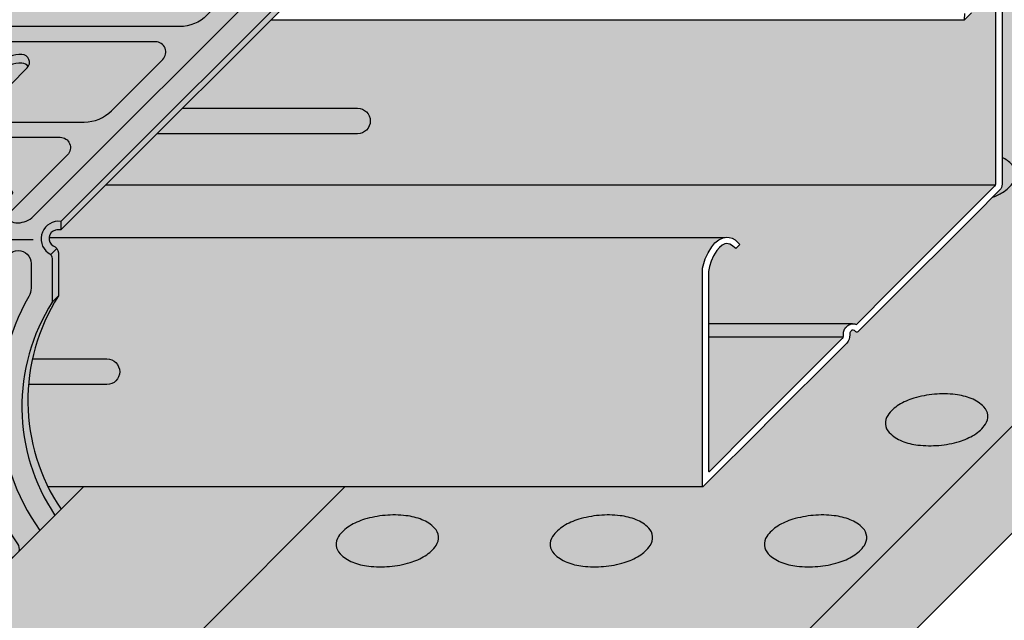
# Model space of a CAD drawing. Extents: x 0 to 1050, y 0 to 1485.
# Drawn here: x 676 to 722, y 582 to 610 of the extents above; entities that cross this region are included whole.
import ezdxf

# ---------------------------------------------------------------- set-up
doc = ezdxf.new("R2010")
doc.units = 0
doc.header["$LTSCALE"] = 15
for name, color, linetype in [('BEPL1', 1, 'CONTINUOUS'), ('BEPL3', 3, 'CONTINUOUS'), ('GRAU10', 254, 'CONTINUOUS'), ('GRAU20', 253, 'CONTINUOUS'), ('GRAU35', 251, 'CONTINUOUS'), ('SCHATT10', 131, 'CONTINUOUS'), ('SCHATT20', 141, 'CONTINUOUS'), ('UK', 2, 'CONTINUOUS'), ('UK1', 1, 'CONTINUOUS'), ('UK2', 2, 'CONTINUOUS'), ('UK4', 4, 'CONTINUOUS')]:
    doc.layers.add(name, color=color, linetype=linetype)

# ---------------------------------------------------------------- blocks, each defined once
blk = doc.blocks.new('kreuzver-cd-p')
at = {"layer": 'UK1'}
for p, q in [((-7.089684611484699, 63.50542871114226), (-7.089684611484699, 62.50542871114226)), ((-7.089684611484699, 62.50542871114226), (-10.80524643642457, 58.78986720468083)), ((14.77868848596518, 60.88186083192841), (12.64314178485029, 60.88186083192863)), ((-32.35010630971135, 33.61889664292585), (-34.50676431847592, 33.61889664292585)), ((-10.25331415315009, 33.61889664292585), (-13.0293667638914, 33.61889664292585)), ((-39.6004188208808, 30.99469728838812), (-39.6004188208808, 29.99469728838812)), ((-2.637652709029226, 30.99469728838812), (-2.637652709029226, 29.99469728838812)), ((-46.41560596327872, 28.8965642229723), (-42.78827647074831, 28.8965642229723)), ((-27.99407215365682, 28.93102674766351), (-31.05492361406687, 28.93102674766419)), ((-18.5203927166931, 28.93102674766351), (-23.25314672426794, 28.93102674766419)), ((-9.478574183045566, 28.8965642229723), (-5.851244690515159, 28.8965642229723)), ((-3.817383043196514, 27.13307411211395), (-3.110276231705484, 27.84018086299602)), ((-28.65960033268675, 27.08361394566646), (-32.16352590879615, 27.08361394566714)), ((-19.64489645224239, 27.08361394566646), (-23.66199430744473, 27.08361394566714)), ((-3.630689800575965, 21.58661630724896), (-2.923582989084935, 22.29372305813104))]:
    blk.add_line(p, q, dxfattribs=at)
at = {"layer": 'UK1', "flags": 128}
for points in [[(15.60884564872504, 59.86095566073459), (15.53581002305327, 60.19748412212357, 0.3524176945312053), (14.77868848596518, 60.88186083192841, 0.2104510738713553), (13.04696874262208, 59.60493962146666, -0.5128754933858404), (12.64314178485029, 59.78026417052592), (12.64314178485029, 64.78166008206153, 0.414213562373095), (10.64314178485029, 66.78166008206153), (-0.4491460592753356, 66.78166008206153, 0.2101236325586208), (-1.995269466297032, 66.08093052351865), (-2.487021989360073, 65.56755485596022)], [(-5.333684397272918, 59.86095566073459), (-5.333684397272918, 61.82842044536255, 0.2172272469381572), (-5.574656949584096, 62.35690299215503, 0.00566694654659209), (-5.820519960838283, 62.56561244215982, -0.06598543745358364), (-6.833916440803023, 63.72923863841265, 0.3039808701436023), (-7.718914149063039, 64.21688025320623)], [(29.86391399821241, 63.49626120977337), (29.86391399821241, 62.49626120977291), (-2.637652709029226, 29.99469728838812, 0.1209888508924504), (-3.26342641565725, 29.98986751823827, 0.6774948344068353), (-3.516443718182927, 28.14975776520532, -0.2905038879090797), (-2.923582989084025, 27.33516194689992), (-2.923582989084935, 22.29372305813104, 0.2975319937108497), (-2.612893244370298, -2.612893032325246)], [(31.88402055280721, 59.86095566073436), (31.88402055280721, 61.82842044536233, 0.2172272469381572), (31.64304800049649, 62.3569029921548, 0.00566694654659209), (31.39718498924231, 62.56561244215959, -0.06598543745358364), (30.38378850927711, 63.72923863841243, 0.3039077081887526), (29.49879080101755, 64.216880253206)], [(21.25883767064806, 61.89118501978805), (14.42831896506641, 55.06066689968043, -0.1989123562414285), (11.24633858609786, 53.74264755139075), (-16.86264404576104, 53.74264755139075, -0.6681786534171601), (-17.71117214681908, 55.79117572518021), (-11.85700646007126, 61.64534091014116, 0.5564279347709636), (-12.23958955653552, 62.71128594752781, 0.2349838849298011), (-14.81116232943259, 61.89118501970665), (-44.5140086231504, 32.18834127195441, 0.6681786534171573), (-43.94832322244474, 30.82265582276159, 0.175410804879509), (-42.09390776217333, 31.40844219977907), (-34.00523916406155, 39.49711010457577, -0.1989123562414115), (-30.82325878509346, 40.81512945286522), (-2.71427615323455, 40.81512945286545, -0.6681786534171762), (-1.865748052176514, 38.76660127907599), (-8.444008623150694, 32.18834127195441, 0.6681786534171573), (-7.878323222445033, 30.82265582276159, 0.175410804879509), (-6.023907762174076, 31.40844219977907), (24.21299353992663, 61.64534091014229, 0.5564279347709636), (23.83041044346146, 62.71128594752804, 0.2349838849298011), (21.2588376705603, 61.89118501970302)], [(-6.040791208763949, 59.86095566073459), (-6.040791208763949, 61.12131369448048, 0.2172272469381572), (-6.281763761075126, 61.64979624127295, 0.00566694654659209), (-6.527626772329313, 61.85850569127774, -0.03644889478500049), (-7.126082113687517, 62.46903121205924)], [(31.17691374131618, 59.86095566073459), (31.17691374131618, 61.12131369448025, 0.2172272469381572), (30.93594118900546, 61.64979624127272, 0.00566694654659209), (30.69007817775127, 61.85850569127751, -0.05206804484925891), (29.86391399821241, 62.75564102084923, -0.05206804484925891)], [(14.9210332133398, 59.86095566073459, 0.04427812160017244), (14.77868848596518, 59.88186083192841, 0.1695120851872878), (13.65195385541642, 59.19778105677028, 0.1376611426455068)], [(-5.626759393991961, 55.63165565091344), (-5.626759393991961, 58.70344697126416, 0.4590699491418886), (-6.201818117047878, 59.19778105677028)], [(16.31146955847453, 58.62223745177357, 0.3817831327270347), (15.89868026360364, 59.19778105677005)], [(-8.291444109822805, 56.03165569009798), (-6.762288504301978, 57.56081116454857, -0.6681786224214662), (-6.420867154125517, 57.41938980225041), (-6.420867154125517, 55.63165565091322)], [(-6.439748975433304, 49.06850138041227, 0.2504916501728121), (-7.188080452788654, 49.46850138041236, 0.211439310555897), (-9.778242706959645, 48.47266453948259), (-13.89831536870133, 44.3525922308911)], [(-31.58899935350473, 36.21964371600848), (-30.69847928059971, 37.05548481757182, -0.139886260896667), (-29.64299949822043, 37.35667275351398), (-18.55071165409481, 37.35667275351398, -0.414213562373095), (-16.55071165409481, 35.35667275351398), (-16.55071165409481, 29.76043360080644), (-16.55071165409481, 29.11631830739043, -0.1434214343588741), (-16.70870280504187, 28.57685459395225), (-17.37548209896681, 27.53612830993211), (-17.78406619408355, 26.65781288881999, 0.1162317836775596), (-17.87737091940659, 26.20464979629901), (-17.87737091940659, 26.20464979629901), (-17.87737085879235, 3.687341713130991, -0.265507227216731), (-18.86161792982739, 1.964481885025862)], [(-10.91090664580406, 36.98892915378519, 0.2932527545972646), (-12.00177785726828, 37.68892915378524), (-23.25640068522216, 37.68892915378547, 0.07203674180083569), (-25.72155156063491, 37.35667275351398)], [(-36.65037219645518, 1.768138047081038, 0.1989067562485008), (-34.9347709400131, 4.65190168592153), (-34.92000859450491, 13.37115002164182, 0.2126636084259713), (-40.77562104141862, 28.14833521251853, -0.5826860260513088), (-40.22619252750889, 29.9898675182385, -0.1714397349713081), (-39.6004188208808, 29.99469728838812), (-36.12158856944222, 33.47352724164011, -0.1989123562412647), (-35.55590316873645, 33.70784179244765), (-35.20708447645097, 33.70784179244743)], [(-47.13369340848021, 28.64142655050978, 0.4033769558597354), (-48.43765270902895, 29.99469728838812), (-48.43765270902895, 30.9946972883879)], [(-11.47488659717737, 30.9946972883879), (-11.47488659717737, 29.9946972883879, -0.4298382971524963), (-10.17642954429311, 28.51945494620554)], [(-51.6857239747419, -4.921533225446183, 0.06385206155156457), (-50.71098404334998, -6.67859234300613, 0.4696302130096467), (-48.40238562686636, -6.686280234686819, 0.3143949700700846), (-45.88696526669582, 22.2237914866264, -0.131355443282039), (-46.15374762255351, 23.22176773786396), (-46.15374762255351, 26.09534969424931, -0.9999999999999999), (-43.15374762255351, 26.09534969424931), (-43.15374762255351, 24.00146992941518, 0.1244803598472403), (-42.9133302945279, 23.05074977054028, -0.2833895375363213), (-44.6061614580176, -6.655133141639453, 0.6062532712822575), (-43.78606852383973, -8.22736349675165), (-8.475262833267607, -8.227363496751423)], [(-7.518616619619024, -7.518616002154431, 0.2301277235949427), (-7.655169899095654, -6.655133141643091, -0.2833895375363217), (-9.348001062579442, 23.05074977054028, 0.1244803598472403), (-9.107583734553828, 24.00146992941518), (-9.107583734553828, 26.09534969424931, -0.9999999999999999), (-6.107583734553828, 26.09534969424931), (-6.107583734553828, 23.22176773786396, -0.131355443282039), (-6.374366090411513, 22.2237914866264, 0.2926805508313238), (-5.089013542838074, -5.089013124903886)], [(-39.08051226356883, 0.9461607996520343, 0.4931591421519719), (-38.11454235956626, -0.3126582878689987), (-29.96965870291706, -0.3126582878689987, 0.06554345209473235), (-29.71083969892879, -0.2785841251923102, 0.06554345209473235)], [(-21.84334076460436, 0.9461607996427119, 0.4931591421488635), (-20.87737086059906, -0.3126582878689987), (-12.7324872021436, -0.3126582878689987, 0.0655545215528814), (-12.47362410964206, -0.2785841260586039, 0.0655545215528814)], [(-12.47371228245174, -4.778584125344878, -0.0655434519632557), (-12.73253128580473, -4.812658287868999), (-38.11458644836557, -4.812658287868999, -0.4931454393529749), (-39.08051226356019, -3.553839201364099, -0.4931454393529749)], [(-53.58660509126548, -6.822414160960761, 0.340947443003258), (-47.80631967914042, -11.22660606646605), (-11.22724650072678, -11.22724557869196)]]:
    blk.add_lwpolyline(points, format="xyb", dxfattribs=at)
for points in [[(3.284996667506675, 43.91734555726498), (9.27757424538413, 49.90992262149211, 0.6681786534171559), (8.429046144326094, 51.95845079528158), (-19.67993648753236, 51.95845079528112, 0.1989123562414154), (-22.86191686650091, 50.64043144699167), (-28.85449444437836, 44.64785438276499, 0.6681786534171591), (-28.00596634332032, 42.59932620897553), (0.1030162885381287, 42.5993262089753, 0.1989123562414188)], [(-27.19494916379239, 28.46039448194006), (-27.6133529661343, 27.80733905805641, 0.1434214343588893), (-27.9293352680283, 26.72841163118005), (-27.92933526802835, 22.37771342573797, 0.9999999999999999), (-24.33199608912355, 22.37771342573797), (-24.33199608912361, 26.72841163117982, -0.1434214343589281), (-24.01601378722944, 27.80733905805641), (-23.88234985749847, 28.01596515992196, 0.3561843760871259), (-24.13080285836986, 28.95669681790378, 0.2352222368790251), (-26.58736790774492, 29.01864902441048, 0.1427665202131632)]]:
    blk.add_lwpolyline(points, format="xyb", close=True, dxfattribs=at)
at = {"layer": 'UK1'}
for centre, radius, start, end in [((-25.42355886708492, 14.67974325513069), 2.099999999999994, 148.7741445424991, 301.2258505464387), ((-49.48038156374196, -2.62397817782994), 0.9999999987710037, 228.7385826840551, 292.6316643318315), ((-8.475262833269426, -7.227363496753924), 0.9999999999974989, 270.0000000001042, 286.9329518718257)]:
    blk.add_arc(centre, radius, start, end, dxfattribs=at)
at = {"layer": 'UK2', "flags": 128}
for points in [[(11.93603497335926, 59.18796547107422), (11.93603497335926, 64.07455333117969, 0.414213562373095), (9.936034973359256, 66.07455333117969), (-1.156252870766366, 66.07455333117969, 0.414213562373095), (-3.156252870766366, 64.07455333117969), (-3.156252870766366, 58.2049303634858, 0.414213562373095), (-2.656252870766366, 57.7049303634858), (10.16873765556238, 57.70493036348603)], [(-50.7758817488434, -4.011691086186147, 0.4014064692079245), (-49.39370320257513, -3.969689307750286, 0.3070136593172335), (-48.63064155657548, 21.58661630724873), (-48.63064155657548, 26.62805519601898, -0.3178372450749652), (-48.13064155688562, 27.33516197709559, 0.3380095102814992), (-47.13369340833697, 28.64140687255735), (-47.13369340833697, 29.64140687255735, 0.4033811796534851), (-48.43765270902895, 30.9946972883879), (-15.93608600178777, 63.49626120977359, 0.1014198507554367), (-13.06662406281794, 64.21688025320645), (-7.718914149063039, 64.21688025320623, 0.5651755180266785), (-7.089684611484699, 63.50542871114226), (-11.24704869906191, 59.34806497991235, 0.6681786534170058), (-10.99366172300824, 58.73633466871888, 0.1760368425085203), (-10.16933527969741, 58.99603417902586), (-10.04081168806442, 59.12455775964304, -0.1989123562413605), (-9.864035000343392, 59.19778105677051), (-6.201818117047878, 59.19778105677028, 0.1600230780935387), (-6.480312769433112, 59.05700037700967), (-8.198550831316425, 57.3387624624047, 0.6681786534172853), (-7.491444080434121, 55.63165565091344), (6.23150184757651, 55.63165565091481, 0.19891235624139), (9.413482226544147, 56.94967499920426), (11.36869526319197, 58.90488786826177, -0.1989123562414369), (12.07580201407382, 59.19778105677051), (15.89868026360364, 59.19778105677005, 0.7525118563674352), (15.80678115247701, 58.58605074557727, 0.2760349341287915), (16.6311075957874, 58.84575025588424), (16.75963118742129, 58.97427383650142), (21.28161894829282, 63.49626120977337, 0.1014198507554367), (24.15108088726265, 64.21688025320623), (29.49879080101755, 64.216880253206, 0.4867880358625348), (29.86391399821241, 63.49626120977337), (-2.637652709029226, 30.99469728838812, 0.7687448331302855), (-4.130689800265827, 27.33516197709491, -0.3178372450750948), (-3.63068980057551, 26.62805519601807), (-3.630689800575965, 21.58661630724919, 0.2975319937108497), (-3.320000055861328, -3.319999783207095)], [(-13.72968692186635, 29.13144616685349), (-13.72968692186646, 33.77401452394338, -0.1989123785178265), (-13.52466164748353, 34.26898929198705), (-11.15324975621002, 36.640400979996, 0.6681786534173023), (-12.00177785726822, 38.68892915378501), (-23.25640068522216, 38.68892915378547, 0.1438357287182935), (-27.96271998163542, 37.35667275351398)], [(-9.72968692186646, 32.73989681411012), (-9.72968692186646, 33.77401452394338, -0.1370867270505324), (-9.628294117914038, 34.13687734215455), (-9.183227965804463, 34.5819434561156, -0.2758409566174606), (-8.590349231507616, 34.72047679583147, -0.5021995890373379), (-8.341190692845998, 34.12839292411513), (-11.47488659717732, 30.99469728838812, -0.4033811796534737), (-10.17092729648533, 29.6414068725569, -0.1858643859328809), (-10.45990752953099, 27.79383806950432, -0.06139274799727364), (-10.61199073685111, 27.60220357613935, 0.2010095897344575), (-16.58438949611582, 13.34645373858393), (-16.58438949611536, 3.980234962248687, 0.4276373462086835), (-13.43954992557883, 0.9802349622482325, -1.000022044270881), (-13.43959401363463, -1.019765038750847), (-21.58447767209003, -1.019765038750847, -1.000022044270881), (-21.58452176014589, 0.9802349622482325), (-20.58447767028338, 0.980234962249142, 0.414213562373095), (-18.58447767028338, 2.980234962249142), (-18.58447767028781, 26.52891997295683, -0.109285584877793), (-18.49117300557435, 26.95070613793837), (-18.08258891045784, 27.82902155905026), (-17.41580961653284, 28.8697478430704, 0.1434214343588741), (-17.25781846558584, 29.40921155650858), (-17.25781846558584, 34.64956600263213, 0.414213562373095), (-19.25781846558584, 36.64956600263213), (-30.35010630971146, 36.64956600263213, 0.414213562373095), (-32.35010630971146, 34.64956600263213), (-32.35010630971294, 29.40921155650858, -0.1434214343588741), (-32.50809746065994, 28.8697478430704), (-33.17487675458494, 27.82902155905026), (-33.58346084970157, 26.95070613793814, 0.109285584877793), (-33.6767655144148, 26.52891997295706), (-33.67676551440809, 2.980234962249142, 0.414213562373095), (-31.67676551440809, 0.980234962249142), (-30.67676551440809, 0.980234962249142, -0.9999999999999999), (-30.67676551440809, -1.019765038750847), (-38.82164917105723, -1.019765038750847, -1.000022044270881), (-38.82169325911303, 0.9802349622486872, 0.4276373462087506), (-35.6768536885761, 3.980234962248687), (-35.6768536885761, 13.34645373858484, 0.2009016187855671), (-41.64333581061095, 27.59637921098147, -0.6835560492609232), (-39.6004188208808, 30.99469728838858), (-36.12158856944205, 34.4735272416408, -0.1989123562412352), (-35.55590316873645, 34.70784179244765), (-35.30166826187428, 34.70784179244743, -0.6539884764288735), (-35.14265558198827, 34.12839292411832, 0.1217019530170985), (-35.20708447645097, 33.81290439422992), (-35.20708447645086, 29.13144616685327)], [(-54.43374738638295, -7.669556375410139, 0.3440424755579768), (-46.67264166350924, -13.72736349675142), (-13.72736462410785, -13.72736349675142)]]:
    blk.add_lwpolyline(points, format="xyb", dxfattribs=at)
for points in [[(-7.188080452788654, 50.46850138041236, 0.211439310555897), (-9.778242706959645, 49.47266453948237), (-13.77670766119354, 45.47419992797541, 0.6681786534171631), (-13.14031158540001, 43.93780379763325, 0.2114393105560188), (-10.55014933122857, 44.93364063856302), (-6.551684376994672, 48.93210525007021, 0.668178653417374)], [(-13.43963809729576, -5.519765038750847), (-38.8216932598566, -5.519765038750847, -0.9999999999999999), (-38.82169325985615, -3.519765038751302), (-13.4396380972953, -3.519765038751302, -0.9999999999999999)]]:
    blk.add_lwpolyline(points, format="xyb", close=True, dxfattribs=at)
at = {"layer": 'UK2'}
blk.add_circle((-26.13066567857595, 13.97263650424884), 2.099999999999994, dxfattribs=at)
at = {"layer": 'UK4'}
blk.add_arc((-17.88447767028754, 26.51672031996486), 0.7000000000002728, 179.5451205476233, 180.000000000013, dxfattribs=at)

msp = doc.modelspace()

# ---------------------------------------------------------------- hatches: boundary and pattern name
at = {"layer": 'GRAU10'}
h = msp.add_hatch(color=256, dxfattribs=at)
h.dxf.hatch_style = 1
h.paths.add_polyline_path([(707.7717538584603, 598.1202283432093), (707.902600015037, 598.5530213299699), (708.0341705188738, 598.8358527075595), (708.2067024716113, 599.1051450201487), (708.3574963989038, 599.2878656176136), (708.5324639380302, 599.4383478502014), (708.7636725592862, 599.544700085102), (677.4805020697422, 599.544700085102, 0.3002267827868182), (677.6789689153055, 599.1549078534538, -0.2905038879093945), (677.9143720292299, 598.8314619195164), (677.9143720292288, 596.8296926087472, 0.2617858634532372), (677.4374223720212, 587.9776780103032), (707.7717538584603, 587.9776780103032)])
h = msp.add_hatch(color=256, dxfattribs=at)
edge = h.paths.add_edge_path()
edge.add_arc((643.6437735566129, 550.859594881351), 1.192647397581501, 0.5309674352967835, 134.7398227256907)
edge.add_line((642.804282691031, 551.7067447509504), (679.0752235861823, 587.9776823588738))
edge.add_line((679.0752235861825, 587.9776823588738), (691.1960858212949, 587.9776823588742))
edge.add_line((691.1960858212948, 587.9776823588742), (644.7866293436249, 541.568230656111))
edge.add_arc((644.3940235159903, 541.7721043240771), 0.4423842316163157, 332.5578993516108, 360.7510383525624)
edge.add_line((644.8363697424618, 541.7779029712522), (644.8363697424618, 550.8706471415932))
at = {"layer": 'GRAU20'}
h = msp.add_hatch(color=256, dxfattribs=at)
h.paths.add_polyline_path([(657.4615869101033, 584.9323802454675), (659.1665242871995, 586.6373174602128, 0.2867731913542564), (659.5818989710015, 586.5696063391666, 0.0123151769495069), (659.8253868502032, 586.9428038864454, 0.0007501882683799474), (659.8253640252683, 586.9439951554205, -0.0007501882683799477), (659.8253868502032, 586.9428038864454, 0.2873712243125547), (659.7657860511731, 596.5489266162225), (659.7657860511731, 598.5506959269924, -0.3474639944124806), (659.9947818104772, 598.8404364806163, 0.1721940802403636), (660.2685051417869, 599.0521021119679, 0.5889778434879116), (659.8424147996043, 599.8874652441532), (659.8424147996043, 600.2845283356505), (672.747587354887, 613.1896997847731, 0.1014198507554444), (673.8869447833082, 613.4758310099503), (676.0103230140951, 613.4758310099503, -0.3039808701436023), (676.3617229401044, 613.2822065228376, 0.06598543745358364), (676.7641052793515, 612.8201735080061, -0.005666946546592091), (676.8617284066847, 612.7373026885625, -0.2172272469393477), (676.9574097132719, 612.5274617747297), (676.9574097132719, 611.7462541249344), (675.2101441047669, 611.7462541249329), (674.7641720129197, 611.3002820713122, 0.1483788190026154), (675.0373512244945, 611.4028257275047), (675.1174574703375, 611.4829319664818), (676.6127058546647, 611.4829319664818, -0.4590699491418886), (676.8410404490338, 611.2866501462582), (676.8410404490338, 610.0669551881654), (681.5495183173936, 610.0669551881658, 0.19891235624139), (682.8129652837503, 610.5902920252508), (683.1128493392669, 610.8901760550625), (678.020518952459, 610.8901760550625, -0.4142135623730951), (677.8219874067104, 611.0887076008111), (677.8219874067104, 613.4193182422871, -0.2138710807355519), (678.0877142894072, 614.012134043327), (678.2829710664656, 614.2159765729868, -0.216032697767288), (678.9158110694935, 614.4942104178056), (683.3012177094606, 614.4942104178056, -0.4142135623730951), (684.095343892455, 613.7000842348109), (684.095343892455, 612.1516178883344), (684.9062609404425, 612.151617888334, -0.3849761847745748), (685.243915685792, 611.8798771561903), (685.2729154371107, 611.7462541249344), (684.908234926304, 611.7462541249329, 0.1578653082774411), (684.495905931934, 611.4829319664818), (685.3879980653174, 611.4829319664816, -0.3817831327270347), (685.5519014588762, 611.2544048433903, 0.08780626150824652), (685.6511805454171, 611.3155161500343), (685.7298499007561, 611.3941854986299), (687.5253643408005, 613.1896997847731, 0.1014198507554444), (688.6647217692215, 613.4758310099503), (690.7881000000085, 613.4758310099503, -0.3039077081887526), (691.1394999260177, 613.2822065228376, 0.06598543745358364), (691.5418822652647, 612.8201735080061, -0.005666946546592091), (691.6395053925984, 612.7373026885625, -0.2172272469392627), (691.7351866991854, 612.5274617747297), (691.7351866991854, 611.7462541249329), (689.8866942874312, 611.7462541249329), (678.0279043901804, 599.8874652441534, 0.1296085484678502), (677.7623692052235, 599.8809076481971, 0.6613704030738888), (677.6789689153055, 599.1549078534529, -0.3253735075161178), (677.9143720292288, 598.7839371650906), (677.9143720292288, 596.8296926087465, 0.2975319936889999), (678.0377354593572, 586.9401946257367), (673.6245890933651, 582.527048622173), (660.5432355418654, 582.527048622173, -0.3440424755579768)])
h.paths.add_polyline_path([(672.1760562906525, 598.911258244908), (672.4408097384444, 599.3244922406436, 0.1434214343588741), (672.5035421932688, 599.5386933704522), (672.5035421932688, 599.7944477801366), (672.5035421932688, 602.0165077988688, 0.4142135623730951), (671.709416010274, 602.8106339818634), (668.8621401483508, 602.8106339818634, -0.0720367418008291), (669.84096057595, 602.9425607353252), (674.3097559096532, 602.942560735325, -0.2932527546059371), (674.7429006053088, 602.664616571263, -0.08914068015343986), (674.6466751007034, 602.5262288971396), (673.7050749639191, 601.5846288410646, 0.1989123785179953), (673.6236669946373, 601.3880926294518), (673.6236669946373, 599.5447000850987), (675.000279661887, 599.5447000850987, -0.1156204866593637), (675.0345343538397, 599.3017009589558, -0.06726759323119771), (674.9379395458881, 599.04234231322, -0.08221506864970975), (674.8615890802091, 598.9374942943798, 0.2010095897344634), (672.4901699652011, 593.277062192268), (672.4901699652011, 589.5580824092964, 0.4208078374875523), (673.7112584673454, 588.3659319483271, -0.5149647812122089), (674.1224031780181, 587.8670625359857, -0.06554345219897667), (674.0196357038981, 587.8535329439367), (670.7855855128786, 587.8535329439367, -0.4931591420864056), (670.4020345164805, 588.353363542383, -0.06554345219783256), (670.5048019905496, 588.3668931348042), (670.9018825885038, 588.3668931348045, 0.265507204866188), (671.5859666043846, 588.7577012624956, 0.2655072264167391), (671.9767747880878, 589.4417853103231), (671.9767747640202, 598.3825772700228, -0.1167033010400755), (672.0141369462746, 598.5631872875638)], flags=16)
h.paths.add_polyline_path([(663.9413234030903, 587.8535329439367), (667.1753735934249, 587.8535329439367, 0.06554345213616378), (667.2781410673401, 587.8670625363377, 0.4931454394289126), (666.8946075768347, 588.3668931348045), (666.4975444853383, 588.3668931348045, -0.4142135623730284), (665.7034183023435, 589.1610193177992), (665.7034183023409, 598.511332988847, -0.1092855848779783), (665.7404661409628, 598.6788087074656), (665.9026998049062, 599.0275553438817), (666.1674532526988, 599.4407893396174, 0.07220833008063543), (666.2145608544788, 599.5447000850987), (665.0957851242971, 599.5447000850979), (665.0957851242981, 601.3618178801112), (664.957282095967, 601.3618178801115, 0.1989123562412647), (664.7326693019475, 601.2687802201851), (663.3513542075167, 599.8874652441534, 0.1714397349707125), (663.102882564986, 599.8855475206866, 0.5826860260513721), (662.8847247806953, 599.1543430102856, -0.2126636084259972), (665.2097723614771, 593.2868681747675), (665.2039107789326, 589.8247764750536, -0.1988450731217016), (664.5230398661233, 588.6799876325558, -0.1998983794417809), (663.6605573865004, 588.3668931348045, 0.06554345219762632), (663.5577899124314, 588.3533635423831, 0.4931454391344859)], flags=16)
h.paths.add_polyline_path([(669.4127315500536, 593.0934266943698, -0.7844645405527123), (668.267426530348, 594.2387318122446, -0.7844645405527534)], flags=16)
h.paths.add_polyline_path([(673.5567108622229, 605.588455397417), (675.1895382679161, 607.2212826631533, -0.2122811080559435), (676.2210974826082, 607.6197941001452, -0.2504916501730134), (676.518232292472, 607.4609688635464, -0.04913128423486508), (676.4737868758796, 607.4068109943644), (674.8892454024801, 605.8222696567829, -0.2122811080560781), (673.857686187788, 605.4237582197903, -0.2557146966917005)], flags=16)
h.paths.add_polyline_path([(673.7388346776073, 586.5801092226694, -0.4931454393691372), (674.122368167924, 586.0802786245426, -0.06554345204038375), (674.019600694196, 586.0667490321988), (663.941323402795, 586.0667490321988, -0.4931454393529749), (663.5577899124719, 586.5665796303242, -0.065543452044347), (663.6605573862057, 586.5801092226694)], flags=16)
at = {"layer": 'GRAU35'}
h = msp.add_hatch(color=256, dxfattribs=at)
edge = h.paths.add_edge_path()
edge.add_arc((714.1307962247807, 594.9800746469414), 0.181766763140764, 314.9963262058859, 358.3862673087015)
edge.add_arc((714.9087687951574, 595.0283932571981), 0.5986675910592489, 162.9455406856839, 185.1210672203618, ccw=False)
edge.add_arc((714.836426862778, 595.0505856150976), 0.5229982053768283, 143.4760161627225, 162.9455406857232, ccw=False)
edge.add_arc((714.7905587243205, 595.0845559745667), 0.4659204387071075, 119.21774929477621, 143.4760161626577, ccw=False)
edge.add_arc((714.7614533073353, 595.1365961244429), 0.4062940813051744, 67.72613179689182, 119.21774929408491, ccw=False)
edge.add_arc((714.9172993089649, 595.5194682628282), 0.007137654898020158, 255.0057267322829, 305.2227058092773)
edge.add_line((714.921415994954, 595.5136373954904), (721.3193154815733, 601.9115368821115))
edge.add_arc((721.1795563241868, 602.0512960394981), 0.1976492958419144, 315.0000000000093, 360.0000000000392)
edge.add_line((721.3772056200287, 602.0512960394982), (721.3772056200287, 611.2772963169701))
edge.add_line((721.3772056200287, 611.2772963169701), (721.3419317632436, 611.3252723465414))
edge.add_line((721.3419317632433, 611.3252723465415), (721.2539486504961, 611.4016553011426))
edge.add_line((721.2539486504965, 611.4016553011425), (721.1578378454377, 611.4465871323112))
edge.add_line((721.1578378454375, 611.4465871323112), (721.1094419863563, 611.454538883642))
edge.add_line((721.1094419863564, 611.454538883642), (721.0516317022682, 611.4516358473204))
edge.add_line((721.0516317022683, 611.4516358473204), (720.9979358133173, 611.4370487214908))
edge.add_line((720.9979358133171, 611.4370487214908), (720.9445610908649, 611.4090296223923))
edge.add_line((720.9445610908651, 611.4090296223924), (720.8814396480279, 611.3611784018825))
edge.add_line((720.8814396480279, 611.3611784018825), (720.810483922479, 611.2955333194535))
edge.add_line((720.8104839224789, 611.2955333194535), (720.71277472453, 611.1946042616701))
edge.add_line((720.71277472453, 611.1946042616701), (720.6265254629228, 611.0923928342346))
edge.add_line((720.6265254629229, 611.0923928342345), (720.5554316416418, 610.9909404483817))
edge.add_line((720.5554316416415, 610.9909404483819), (720.4648789904703, 610.8186319718279))
edge.add_line((720.4648789904707, 610.8186319718279), (720.3931631076479, 610.6283260168414))
edge.add_line((720.3931631076478, 610.6283260168412), (720.3349003036855, 610.4225538922682))
edge.add_line((720.3349003036856, 610.4225538922682), (720.27746672678, 610.1578169788123))
edge.add_line((720.27746672678, 610.1578169788124), (720.2483084228339, 609.9528751224368))
edge.add_line((720.2483084228339, 609.9528751224368), (719.9324922479091, 609.6359827304433))
edge.add_line((719.9324922479088, 609.6359827304432), (687.7764224869485, 609.6359825053319))
edge.add_line((687.7764224869486, 609.635982505332), (678.0279043901812, 599.8874652441541))
edge.add_arc((677.8998869843367, 599.4830316382515), 0.4242110297745819, 72.43559602703469, 170.3338623184073)
edge.add_line((677.481698531296, 599.554259550799), (708.8307373294065, 599.544700309996))
edge.add_line((708.8307373294067, 599.544700309996), (708.8716962573188, 599.5503798872049))
edge.add_line((708.8716962573188, 599.5503798872049), (709.0121859944577, 599.5400197111236))
edge.add_line((709.0121859944576, 599.5400197111237), (709.1483707711072, 599.5018210287864))
edge.add_line((709.1483707711074, 599.5018210287864), (709.2869958989069, 599.4290460727574))
edge.add_line((709.2869958989066, 599.4290460727575), (709.4081808146098, 599.3304477068092))
edge.add_line((709.40818081461, 599.3304477068093), (709.5095665650463, 599.2129419798068))
edge.add_line((709.5095665650463, 599.2129419798068), (709.3038455563305, 599.0084004840126))
edge.add_line((709.3038455563307, 599.0084004840126), (709.2075175424333, 599.120044312212))
edge.add_line((709.2075175424332, 599.120044312212), (709.1290177046254, 599.1839132821257))
edge.add_line((709.1290177046253, 599.1839132821256), (709.0435612279532, 599.2287759374817))
edge.add_line((709.0435612279533, 599.2287759374817), (708.9652366625014, 599.2507453181163))
edge.add_line((708.9652366625015, 599.2507453181163), (708.8848884712538, 599.256670458459))
edge.add_line((708.8848884712538, 599.256670458459), (708.8213972130995, 599.2478664315672))
edge.add_line((708.8213972130997, 599.2478664315672), (708.6956556872952, 599.1900273587152))
edge.add_line((708.6956556872949, 599.1900273587153), (708.5707564259664, 599.0826067492286))
edge.add_line((708.5707564259665, 599.0826067492285), (708.4470505971881, 598.9327094466634))
edge.add_line((708.4470505971881, 598.9327094466635), (708.2946109352107, 598.694777698643))
edge.add_line((708.2946109352108, 598.6947776986428), (708.1800905604915, 598.4485982404861))
edge.add_line((708.1800905604915, 598.4485982404863), (708.101967536052, 598.190194799631))
edge.add_line((708.1019675360518, 598.190194799631), (708.0638992614988, 597.9585628532047))
edge.add_line((708.063899261499, 597.9585628532046), (708.0638992614994, 588.7040504133778))
edge.add_arc((708.083752416074, 588.7040504133776), 0.01985315457466643, 179.9999999990881, 314.9999999999999)
edge.add_line((708.0977907163013, 588.6900121131499), (714.2593164951593, 594.851537894117))
edge = h.paths.add_edge_path()
edge.add_arc((660.3890965882291, 599.3806037125942), 0.5209495594284432, 104.239443638355, 106.1843866895604)
edge.add_arc((660.3565838913954, 599.5001720362399), 0.3970630914920047, 103.93598150618612, 106.48784882173021, ccw=False)
h = msp.add_hatch(color=256, dxfattribs=at)
h.paths.add_polyline_path([(665.0957875622796, 601.3618203181535), (664.9572845339494, 601.3618203181535, 0.1989123562412647), (664.73267173993, 601.2687826582271), (663.3513566454991, 599.8874676821954, 0.1714397349707125), (663.1028850029684, 599.8855499587288, 0.2947155929079732), (662.7711003796002, 599.5447025231407), (665.0957875622796, 599.5447025231407)])
h.paths.add_polyline_path([(673.7050774019012, 601.5846312791062), (674.6466775386641, 602.5262313351603, 0.08914068017767945), (674.7429030432845, 602.664619009319, 0.2932527545970442), (674.3097583476357, 602.9425631733671), (669.8409630139324, 602.9425631733671, 0.0720367418008357), (668.8621425863332, 602.8106364199056), (671.7094184482564, 602.8106364199056, -0.4142135623730951), (672.503544631251, 602.016510236911), (672.503544631251, 599.7944502181786), (672.503544631251, 599.5447025231407), (673.6236694326199, 599.5447025231407), (673.6236694326199, 601.3880950674939, -0.1989123785173489)])
h.paths.add_polyline_path([(673.5567133002053, 605.5884578354589, 0.2557146966910002), (673.8576886257695, 605.4237606578323, 0.2114393105517342), (674.8861464578746, 605.8191707125031), (676.4737893138621, 607.4068134324064, 0.04913128424439599), (676.5182347304544, 607.4609713015884, 0.2504916501727763), (676.2210999205907, 607.6197965381873, 0.2114393105518818), (675.1926420884848, 607.2243864835157)])
h.paths.add_polyline_path([(660.2587530410175, 587.7295461100848), (659.1665267251819, 586.6373198982551, 0.2862405753539629), (659.5811801455524, 586.5693072426477, 0.03718407414383717)])
h.paths.add_polyline_path([(674.0196031321784, 586.0667514702409, 0.06554345205498223), (674.1223706059282, 586.0802810625905, 0.4931454393511457), (673.7388371155897, 586.5801116607116), (663.6605598241881, 586.5801116607116, 0.06554345205492515), (663.5577923504383, 586.5665820683621, 0.4931454393510751), (663.9413258407774, 586.0667514702409)])
h.paths.add_polyline_path([(679.0752213671061, 587.9776804483423), (677.4374248100041, 587.9776804483423, 0.03316306968588607), (678.0377378973396, 586.9401970637788)])
at = {"layer": 'SCHATT10'}
h = msp.add_hatch(color=256, dxfattribs=at)
edge = h.paths.add_edge_path()
edge.add_line((644.7866255572085, 541.568226887843), (691.1960809747153, 587.9776780103033))
edge.add_line((691.1960809747154, 587.9776780103032), (707.7802210431869, 587.9776780103032))
edge.add_arc((707.7899120679584, 587.9915738368663), 0.0169413682151777, 235.1078722247085, 315.0000000004318)
edge.add_line((707.8018914243063, 587.9795944805189), (710.648381713998, 590.8260847702106))
edge.add_arc((710.3395391061274, 591.1349271624651), 0.4367692522256789, 315.0000200003005, 317.2158780352516)
edge.add_line((710.6600919771339, 590.8382569135706), (714.4671861590895, 594.6448894642979))
edge.add_arc((714.1310150315437, 594.9810597117505), 0.4754171455342695, 315.0000750000436, 365.8332790000483)
edge.add_arc((714.9089876019232, 595.0293783220067), 0.3050172086685016, 162.9455406851561, 180.0000000002713, ccw=False)
edge.add_arc((714.8366456695426, 595.0515706799058), 0.2293478229855472, 143.4760161636753, 162.945540684911, ccw=False)
edge.add_arc((714.7907775310822, 595.0855410393768), 0.1722700563120942, 119.2177492943263, 143.4760161637209, ccw=False)
edge.add_arc((714.7616721141034, 595.1375811892541), 0.1126436989125622, 90.00000000027552, 119.21774929470459, ccw=False)
edge.add_arc((714.7616721140698, 595.1375811892533), 0.112643698913299, 28.213745960869517, 89.9999999831009, ccw=False)
edge.add_arc((714.9328334059618, 595.2199987240454), 0.0775902903775001, 202.0780871205074, 311.0005007649683)
edge.add_line((714.9837377283219, 595.1614410334666), (716.3648898942445, 596.5425931993892))
edge.add_line((716.3648898942444, 596.5425931993891), (720.3717464824025, 600.5494500365431))
edge.add_line((720.3717464824027, 600.5494500365431), (721.5548800357711, 601.7325835899119))
edge.add_arc((721.2753617209979, 602.0121019046849), 0.3952985916835733, 314.9999999999907, 360.0000000000001)
edge.add_line((721.6706603126817, 602.0121019046849), (721.6706603126817, 602.8708738290709))
edge.add_line((721.6706603126817, 602.8708738290709), (721.6706609821493, 610.7145101154944))
edge.add_line((721.6706609821495, 610.7145101154944), (721.6706609821495, 611.3731567014281))
edge.add_line((721.6706609821495, 611.3731567014281), (721.5593148983913, 611.5245986897397))
edge.add_line((721.5593148983912, 611.5245986897398), (721.4159182607051, 611.6490891575614))
edge.add_line((721.4159182607052, 611.6490891575613), (721.246260649323, 611.7284041434931))
edge.add_line((721.2462606493228, 611.7284041434931), (721.1272091548251, 611.7479650707688))
edge.add_line((721.1272091548252, 611.7479650707688), (721.0931378398996, 611.746254124934))
edge.add_line((721.0931378398997, 611.746254124934), (714.9802131420366, 611.7462541249333))
edge.add_line((714.9802131420366, 611.7462541249332), (848.9494115607414, 745.7154425717425))
edge.add_line((848.9494115607414, 745.7154425717426), (877.0525834322126, 745.7154425717429))
edge.add_line((877.0525834322124, 745.7154425717429), (671.8745673984962, 540.5374441247691))
edge.add_line((671.8745673984964, 540.537444124769), (670.4458078814287, 540.537444124769))
edge.add_arc((669.8689058184439, 540.715550784799), 0.6037698010196736, 342.8430020428159, 405.6040899826331)
edge.add_arc((669.0752808277704, 539.9436907464692), 1.710725126340644, 44.6977490795075, 68.4825226226067)
edge.add_arc((668.6192456460332, 538.787012812325), 2.954056108146402, 68.48252262259916, 83.32269175378573)
edge.add_arc((668.4091551230443, 536.9924641209811), 4.760860755432216, 83.32269175375892, 94.99999999999213)
edge.add_arc((668.4091551230455, 536.9924641209784), 4.760860755435005, 95.00000000000229, 106.677308246222)
edge.add_arc((667.8906362371865, 538.7232677489096), 2.954056108149563, 106.6773082462043, 121.517477377381)
edge.add_arc((667.7139173127264, 539.2829155002337), 2.38880480483061, 124.9232406205422, 148.3203115795734)
edge.add_line((665.6810507834618, 540.537444124769), (660.5192305939962, 540.537444124769))
edge.add_arc((659.9423285310111, 540.715550784799), 0.6037698010196736, 342.8430020428159, 405.6040899826331)
edge.add_arc((659.148703540338, 539.9436907464692), 1.710725126340644, 44.6977490795075, 68.4825226226067)
edge.add_arc((658.6926683586007, 538.787012812325), 2.954056108146402, 68.48252262259916, 83.32269175378573)
edge.add_arc((658.482577835612, 536.9924641209811), 4.760860755432216, 83.32269175375892, 94.99999999999213)
edge.add_arc((658.482577835613, 536.9924641209784), 4.760860755435005, 95.00000000000229, 106.677308246222)
edge.add_arc((657.9640589497541, 538.7232677489096), 2.954056108149563, 106.6773082462043, 121.517477377381)
edge.add_arc((657.7873400252937, 539.2829155002337), 2.38880480483061, 124.9232406205422, 148.3203115795734)
edge.add_line((655.754473496029, 540.537444124769), (650.5926533065634, 540.537444124769))
edge.add_arc((650.0157512435787, 540.715550784799), 0.6037698010196736, 342.8430020428159, 405.6040899826331)
edge.add_arc((649.2221262529057, 539.9436907464692), 1.710725126340644, 44.6977490795075, 68.4825226226067)
edge.add_arc((648.766091071168, 538.787012812325), 2.954056108146402, 68.48252262259916, 83.32269175378573)
edge.add_arc((648.5560005481793, 536.9924641209811), 4.760860755432216, 83.32269175375892, 94.99999999999213)
edge.add_arc((648.5560005481804, 536.9924641209784), 4.760860755435005, 95.00000000000229, 106.677308246222)
edge.add_arc((648.0374816623216, 538.7232677489096), 2.954056108149563, 106.6773082462043, 121.517477377381)
edge.add_arc((647.8607627378613, 539.2829155002337), 2.38880480483061, 124.9232406205422, 148.3203115795734)
edge.add_line((645.8278962085967, 540.537444124769), (640.6660760191311, 540.537444124769))
edge.add_arc((640.0891739561463, 540.715550784799), 0.6037698010196736, 342.8430020428159, 405.6040899826331)
edge.add_arc((639.2955489654729, 539.9436907464692), 1.710725126340644, 44.6977490795075, 54.09494078676419)
edge.add_line((640.2987932480055, 541.3293607531657), (644.3984061330086, 541.3293607531657))
edge.add_arc((644.3984060796477, 541.7661297567498), 0.4367690035841336, 270.0000069999351, 332.9888508509414)
edge.add_line((644.7875315191117, 541.5677650551166), (644.7866255572086, 541.5682268878429))
at = {"layer": 'SCHATT20'}
msp.add_hatch(color=256, dxfattribs=at).paths.add_polyline_path([(877.0525820702985, 740.7521525661164), (877.0525820702985, 745.7154412098289), (671.8745673984969, 540.537444124769), (671.8745673984964, 535.5741554810517)])

# ---------------------------------------------------------------- linework, layer by layer
at = {"layer": 'BEPL1'}
msp.add_lwpolyline([(721.2155804095742, 601.393283963715, 0.04501562038621584), (721.6912133094017, 601.6290027904926, 0.104154851943827), (722.2034177169311, 602.1135374874227, 0.1749674739789819), (722.3130817723628, 602.5271702945978, 0.1749674739791126), (722.1332571771574, 602.9154761266234, 0.08384817869966318), (721.6706603126817, 603.2480862720962, 0.06484310502253929)], format="xyb", dxfattribs=at)
at = {"layer": 'BEPL1', "flags": 128}
for points in [[(716.2623925985399, 590.8812546887463, 0.1749674739790188), (716.4422171937443, 590.4929488567213, 0.1041548519438774), (717.030778632545, 590.1047186925415, 0.06484310502246184), (717.7707922427389, 589.918875919165, 0.05099600693141931), (718.739309045933, 589.904698459143, 0.05099600693134536), (719.6906500125447, 590.0868417096049, 0.06484310502242692), (720.3871498942692, 590.3983631285266, 0.104154851943827), (720.8993543017986, 590.8828978254568, 0.1749674739789819), (721.0090183572303, 591.2965306326317, 0.1749674739791126), (720.8291937620248, 591.6848364646573, 0.1041548519438059), (720.2406323232251, 592.073066628837, 0.06484310502253929), (719.5006187130305, 592.2589094022137, 0.05099600693143832), (718.5321019098363, 592.2730868622353, 0.0509960069313781), (717.5807609432253, 592.0909436117736, 0.06484310502249384), (716.8842610615002, 591.7794221928518, 0.1041548519439984), (716.3720566539716, 591.2948874959216, 0.1749674739793255)], [(690.7939176723926, 585.2659348577632, 0.1749674739790188), (690.9737422675973, 584.8776290257384, 0.1041548519438774), (691.5623037063978, 584.4893988615585, 0.06484310502246184), (692.3023173165917, 584.303556088182, 0.05099600693141931), (693.2708341197858, 584.2893786281601, 0.05099600693134536), (694.2221750863977, 584.4715218786218, 0.06484310502242692), (694.9186749681219, 584.7830432975436, 0.104154851943827), (695.4308793756513, 585.2675779944738, 0.1749674739789819), (695.5405434310829, 585.6812108016488, 0.1749674739791126), (695.3607188358777, 586.0695166336744, 0.1041548519438059), (694.7721573970778, 586.4577467978539, 0.06484310502253929), (694.0321437868832, 586.6435895712308, 0.05099600693143832), (693.0636269836891, 586.6577670312524, 0.0509960069313781), (692.112286017078, 586.4756237807906, 0.06484310502249384), (691.4157861353528, 586.1641023618688, 0.1041548519439984), (690.9035817278243, 585.6795676649386, 0.1749674739793255)], [(700.7204949598253, 585.2659348577632, 0.1749674739790188), (700.9003195550298, 584.8776290257384, 0.1041548519438774), (701.4888809938303, 584.4893988615585, 0.06484310502246184), (702.2288946040242, 584.303556088182, 0.05099600693141931), (703.1974114072185, 584.2893786281601, 0.05099600693134536), (704.1487523738302, 584.4715218786218, 0.06484310502242692), (704.8452522555546, 584.7830432975436, 0.104154851943827), (705.3574566630838, 585.2675779944738, 0.1749674739789819), (705.4671207185153, 585.6812108016488, 0.1749674739791126), (705.2872961233103, 586.0695166336744, 0.1041548519438059), (704.6987346845104, 586.4577467978539, 0.06484310502253929), (703.9587210743158, 586.6435895712308, 0.05099600693143832), (702.9902042711216, 586.6577670312524, 0.0509960069313781), (702.0388633045104, 586.4756237807906, 0.06484310502249384), (701.3423634227854, 586.1641023618688, 0.1041548519439984), (700.8301590152569, 585.6795676649386, 0.1749674739793255)], [(710.6470722472577, 585.2659348577632, 0.1749674739790188), (710.8268968424622, 584.8776290257384, 0.1041548519438774), (711.4154582812629, 584.4893988615585, 0.06484310502246184), (712.1554718914568, 584.303556088182, 0.05099600693141931), (713.123988694651, 584.2893786281601, 0.05099600693134536), (714.0753296612626, 584.4715218786218, 0.06484310502242692), (714.771829542987, 584.7830432975436, 0.104154851943827), (715.2840339505163, 585.2675779944738, 0.1749674739789819), (715.393698005948, 585.6812108016488, 0.1749674739791126), (715.2138734107426, 586.0695166336744, 0.1041548519438059), (714.6253119719429, 586.4577467978539, 0.06484310502253929), (713.8852983617484, 586.6435895712308, 0.05099600693143832), (712.9167815585541, 586.6577670312524, 0.0509960069313781), (711.9654405919431, 586.4756237807906, 0.06484310502249384), (711.2689407102177, 586.1641023618688, 0.1041548519439984), (710.7567363026892, 585.6795676649386, 0.1749674739793255)]]:
    msp.add_lwpolyline(points, format="xyb", close=True, dxfattribs=at)
at = {"layer": 'BEPL3'}
for p, q in [((671.8745673984964, 540.537444124769), (935.7326795414027, 804.395533651195)), ((671.8745673984969, 535.574155481052), (935.7326795414027, 799.4322450074837))]:
    msp.add_line(p, q, dxfattribs=at)
at = {"layer": 'UK1'}
for p, q in [((680.1218555596164, 601.9814162341075), (721.3656570715436, 601.9814162341082)), ((714.7336021278758, 595.5407445279667), (708.0663892969113, 595.5407445279667)), ((714.301995397981, 594.9122154281092), (708.0660548682647, 594.9122154281092))]:
    msp.add_line(p, q, dxfattribs=at)
at = {"layer": 'UK1', "flags": 128}
for points in [[(683.6761660682145, 605.5357264380497), (691.7828376035889, 605.5357264380497, -1), (691.7828376035889, 604.3445371635578), (682.4849766916205, 604.3445371635578)], [(676.7134963461208, 593.9143667632338), (680.1614769922937, 593.9143667632338, -1), (680.1614769922937, 592.723177488742), (676.5347565399711, 592.723177488742)]]:
    msp.add_lwpolyline(points, format="xyb", dxfattribs=at)
at = {"layer": 'UK2'}
for p, q in [((687.776422486947, 609.6359825053306), (719.9337090096001, 609.6359825053298)), ((677.4805020697412, 599.5447000851013), (708.831954087945, 599.5447000851013)), ((642.804282691031, 551.7067447509504), (679.0752189291237, 587.9776780103003)), ((644.7866255572085, 541.568226887843), (691.1960809747125, 587.9776780103003)), ((707.7802210431871, 587.9776780103032), (677.43742237202, 587.9776780103032))]:
    msp.add_line(p, q, dxfattribs=at)
at = {"layer": 'UK4'}
msp.add_line((708.9499312347322, 599.5447000850991), (708.9501972352392, 599.5447000850991), dxfattribs=at)
at = {"layer": 'UK4', "flags": 128}
msp.add_lwpolyline([(721.6706609821495, 610.7145101154944), (721.6706603126817, 602.8708738290709), (721.6706603126817, 602.0121019046849, -0.198912367379679), (721.5548800357711, 601.7325835899119), (720.3717464824027, 600.5494500365431), (716.3648898942444, 596.5425931993891), (714.9837377283219, 595.1614410334666, -0.5146055840174352), (714.8609326214203, 595.190834870679, 0.2763204321763095), (714.761672114103, 595.2502248881666, 0.128181672056817), (714.7066873394173, 595.2358933322345, 0.1062437212880701), (714.6523399702583, 595.1880691528625, 0.08515677881244375), (714.6173830899386, 595.1188339320838, 0.07455177680624159), (714.6039703932544, 595.0293783220053, -0.2255119757606648), (714.4671861590897, 594.6448894642979), (710.6600919771339, 590.8382569135706, -0.009668805898476369), (710.648381713998, 590.8260847702106), (707.8018914243063, 587.9795944805189, -0.6681786379223377), (707.7729706997435, 587.9915738368663), (707.7729706997435, 598.1202283432086), (707.9038168563202, 598.5530213299692), (708.0353873601568, 598.8358527075587), (708.2079193128945, 599.105145020148), (708.3587132401866, 599.287865617613), (708.5336807793135, 599.4383478502007), (708.7359476127118, 599.5313873297034), (708.8729130158433, 599.550379662308), (709.0134027529824, 599.5400194862268), (709.1495875296321, 599.5018208038895), (709.2882126574316, 599.4290458478606), (709.4093975731347, 599.330447481913), (709.5107833235718, 599.2129417549099), (709.3234647588844, 599.0266971917026), (709.1302344631503, 599.1839130572295), (709.0447779864783, 599.2287757125856), (708.9664534210265, 599.2507450932202), (708.8861052297785, 599.2566702335628), (708.8226139716244, 599.2478662066711), (708.6968724458198, 599.1900271338184), (708.5719731844911, 599.0826065243324), (708.448267355713, 598.9327092217666), (708.2958276937355, 598.6947774737467), (708.1813073190161, 598.44859801559), (708.1031842945767, 598.1901945747339), (708.0651160200237, 597.9585626283099), (708.0651160200237, 588.7040501884817, 0.6681786379192626), (708.0990074748263, 588.6900118882537), (710.1037197827924, 590.6947241962196), (713.1314100900246, 593.7224145034523), (714.2605416642476, 594.8515460776748, 0.1916023135369225), (714.3137076585537, 594.9749556454997, -0.09706208525428044), (714.3376435179044, 595.2039705817572, -0.08515677881999757), (714.4173581863781, 595.3618525958445, -0.1062437212813713), (714.5643457164329, 595.4911975505581, -0.1281816720593418), (714.7626700677532, 595.5428899790513, -0.09749524233288413), (714.9166693974629, 595.5125734063138, 0.2226881526465534), (714.9226327553561, 595.5136371687836), (716.5624684907074, 597.153472904135), (720.256677684944, 600.8476820983709), (721.3205322419847, 601.911536655412, 0.198912367379637), (721.3784223804404, 602.0512958127988), (721.3784223804404, 602.8904732518866), (721.3784216035092, 610.622763903434)], format="xyb", dxfattribs=at)
msp.add_lwpolyline([(720.2495251832455, 609.9528748957363), (719.9337090096001, 609.6359825053313), (719.9501745094759, 609.9235532306797)], dxfattribs=at)

# ---------------------------------------------------------------- block references
at = {"layer": 'UK', "xscale": 0.3970630914973011, "yscale": 0.3970630914973011, "zscale": 0.3970630914973011}
msp.add_blockref('kreuzver-cd-p', (679.0752189291237, 587.9776780103003), dxfattribs=at)

doc.saveas('drawing.dxf')
